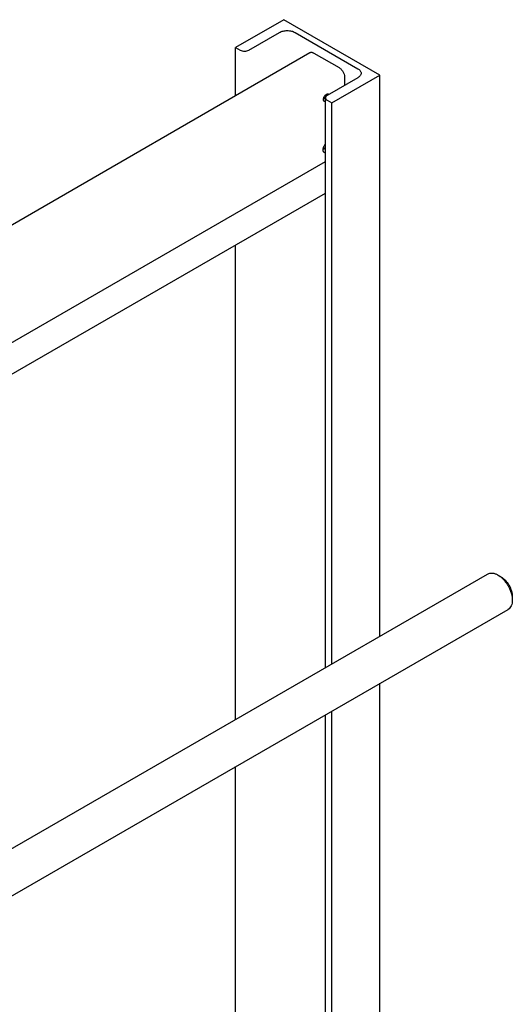
# Model space of a CAD drawing. Units: millimetres. Extents: x 0 to 6269, y -4 to 4433.
# Drawn here: x 5377 to 5666, y 2827 to 3406 of the extents above; entities that cross this region are included whole.
import ezdxf

# ---------------------------------------------------------------- set-up
doc = ezdxf.new("R2010")
doc.units = ezdxf.units.MM
doc.header["$LTSCALE"] = 344.776119
doc.layers.get('0').update_dxf_attribs({"linetype": 'CONTINUOUS'})

msp = doc.modelspace()

# ---------------------------------------------------------------- linework, layer by layer
at = {"color": 7, "linetype": 'Continuous'}
for p, q in [((5532.102, 3406.485), (5503.818, 3390.155)), ((5588.671, 3373.826), (5532.102, 3406.485)), ((5511.525, 3388.563), (5529.557, 3398.973)), ((5538.749, 3398.973), (5575.66, 3377.663)), ((5503.818, 3361.875), (5503.818, 3390.155)), ((5503.818, 3390.155), (5506.576, 3388.563)), ((5154.96, 3160.463), (5547.53, 3387.112)), ((5549.78, 3386.889), (5564.629, 3378.316)), ((5575.66, 3372.356), (5557.629, 3361.946)), ((5560.387, 3357.496), (5588.671, 3373.826)), ((5567.811, 3372.805), (5567.811, 3367.824)), ((5588.671, 3043.937), (5588.671, 3373.826)), ((5556.604, 3025.423), (5556.604, 3360.517)), ((5557.629, 3359.088), (5560.387, 3357.496)), ((5560.387, 3027.607), (5560.387, 3357.496)), ((5210.396, 3123.288), (5556.604, 3323.171)), ((5365.465, 3194.045), (5556.604, 3304.398)), ((5503.818, 2994.947), (5503.818, 3273.922)), ((5299.146, 2876.781), (5651.969, 3080.482)), ((5659.737, 3078.866), (5657.968, 3079.887)), ((5666.454, 3067.232), (5666.454, 3065.191)), ((5310.662, 2855.716), (5663.968, 3059.697)), ((5588.671, 2663.447), (5588.671, 3016.224)), ((5560.387, 2647.117), (5560.387, 2999.894)), ((5556.604, 2644.933), (5556.604, 2997.71)), ((5503.818, 2614.457), (5503.818, 2967.234))]:
    msp.add_line(p, q, dxfattribs=at)
for points, knots in [([(5529.557, 3398.973), (5530.209, 3399.35), (5531.726, 3399.9), (5534.153, 3400.163), (5536.579, 3399.9), (5538.096, 3399.35), (5538.749, 3398.973)], [0, 0, 0, 0, 0.2372178, 0.4999995, 0.7627814, 1, 1, 1, 1]), ([(5506.576, 3388.563), (5506.927, 3388.36), (5507.744, 3388.064), (5509.05, 3387.922), (5510.357, 3388.064), (5511.174, 3388.36), (5511.525, 3388.563)], [0, 0, 0, 0, 0.2372186, 0.5000005, 0.7627822, 1, 1, 1, 1]), ([(5547.53, 3387.112), (5547.678, 3387.198), (5548.019, 3387.322), (5548.586, 3387.336), (5549.19, 3387.19), (5549.582, 3387.003), (5549.78, 3386.889)], [0, 0, 0, 0, 0.2177735, 0.4509532, 0.7102022, 1, 1, 1, 1]), ([(5564.629, 3378.316), (5565.081, 3378.055), (5565.936, 3377.336), (5566.934, 3375.972), (5567.615, 3374.426), (5567.811, 3373.326), (5567.811, 3372.805)], [0, 0, 0, 0, 0.2372178, 0.4999989, 0.7627806, 1, 1, 1, 1]), ([(5575.66, 3377.663), (5575.945, 3377.498), (5576.463, 3377.142), (5577.081, 3376.492), (5577.472, 3375.773), (5577.564, 3375.257), (5577.564, 3375.009)], [0, 0, 0, 0, 0.2898008, 0.5490506, 0.7822291, 1, 1, 1, 1]), ([(5577.564, 3375.009), (5577.564, 3374.762), (5577.472, 3374.246), (5577.081, 3373.527), (5576.463, 3372.877), (5575.945, 3372.521), (5575.66, 3372.356)], [0, 0, 0, 0, 0.2177714, 0.45095, 0.7101997, 1, 1, 1, 1]), ([(5555.437, 3359.537), (5555.437, 3359.75), (5555.497, 3360.2), (5555.72, 3360.859), (5556.064, 3361.495), (5556.5, 3362.054), (5556.995, 3362.492), (5557.511, 3362.774), (5558.016, 3362.875), (5558.33, 3362.794), (5558.455, 3362.722)], [0, 0, 0, 0, 0.1288202, 0.2705672, 0.4178828, 0.5623859, 0.6962016, 0.8135938, 0.9130655, 1, 1, 1, 1]), ([(5555.955, 3358.392), (5555.872, 3358.44), (5555.718, 3358.569), (5555.554, 3358.838), (5555.456, 3359.169), (5555.437, 3359.41), (5555.437, 3359.537)], [0, 0, 0, 0, 0.2177717, 0.4509507, 0.7102003, 1, 1, 1, 1]), ([(5556.805, 3362.315), (5556.726, 3361.875), (5556.391, 3361.027), (5555.824, 3360.313), (5555.483, 3360.024)], [0, 0, 0, 0, 0.5, 1, 1, 1, 1]), ([(5557.629, 3361.946), (5557.475, 3361.857), (5557.197, 3361.665), (5556.864, 3361.315), (5556.653, 3360.928), (5556.604, 3360.65), (5556.604, 3360.517)], [0, 0, 0, 0, 0.2898003, 0.54905, 0.7822286, 1, 1, 1, 1]), ([(5556.604, 3360.517), (5556.604, 3360.383), (5556.653, 3360.106), (5556.864, 3359.719), (5557.197, 3359.368), (5557.475, 3359.177), (5557.629, 3359.088)], [0, 0, 0, 0, 0.2177709, 0.4509494, 0.7101992, 1, 1, 1, 1]), ([(5558.455, 3362.722), (5558.514, 3362.688), (5558.589, 3362.631), (5558.653, 3362.564), (5558.669, 3362.546)], [0, 0, 0, 0, 0.7457525, 1, 1, 1, 1]), ([(5556.604, 3358.291), (5556.489, 3358.272), (5556.263, 3358.266), (5556.047, 3358.339), (5555.955, 3358.392)], [0, 0, 0, 0, 0.5207216, 1, 1, 1, 1]), ([(5556.604, 3333.165), (5556.234, 3332.826), (5555.764, 3332.211), (5555.337, 3331.302), (5555.133, 3330.605), (5555.06, 3329.943), (5555.126, 3329.353), (5555.332, 3328.87), (5555.574, 3328.641), (5555.705, 3328.565)], [0, 0, 0, 0, 0.2883204, 0.4354195, 0.575649, 0.7036159, 0.8160096, 0.9130358, 1, 1, 1, 1]), ([(5555.083, 3329.938), (5555.39, 3330.116), (5555.97, 3330.606), (5556.411, 3331.217), (5556.604, 3331.559)], [0, 0, 0, 0, 0.4744401, 1, 1, 1, 1]), ([(5555.705, 3328.565), (5555.831, 3328.492), (5556.134, 3328.399), (5556.447, 3328.43), (5556.604, 3328.467)], [0, 0, 0, 0, 0.4742938, 1, 1, 1, 1]), ([(5651.969, 3080.482), (5652.364, 3080.71), (5653.274, 3081.04), (5654.784, 3081.078), (5656.394, 3080.69), (5657.441, 3080.191), (5657.968, 3079.887)], [0, 0, 0, 0, 0.2177856, 0.4509782, 0.7102417, 1, 1, 1, 1]), ([(5657.969, 3079.887), (5658.55, 3079.551), (5659.697, 3078.747), (5661.276, 3077.27), (5662.731, 3075.524), (5664.007, 3073.575), (5665.057, 3071.496), (5665.841, 3069.363), (5666.331, 3067.257), (5666.454, 3065.862), (5666.454, 3065.191)], [0, 0, 0, 0, 0.1141696, 0.2373397, 0.3669867, 0.5000073, 0.6330281, 0.7626751, 0.8858452, 1, 1, 1, 1]), ([(5659.736, 3078.866), (5660.69, 3078.315), (5662.495, 3076.796), (5664.6, 3073.92), (5665.828, 3071.136), (5666.356, 3068.868), (5666.454, 3067.763), (5666.454, 3067.232)], [0, 0, 0, 0, 0.2370606, 0.4996856, 0.7623103, 0.8856697, 1, 1, 1, 1]), ([(5666.454, 3065.191), (5666.454, 3064.583), (5666.362, 3063.426), (5665.893, 3061.837), (5665.105, 3060.548), (5664.364, 3059.925), (5663.968, 3059.697)], [0, 0, 0, 0, 0.2898029, 0.5490536, 0.7822313, 1, 1, 1, 1])]:
    msp.add_open_spline(points, degree=3, knots=knots, dxfattribs=at)

doc.saveas('drawing.dxf')
